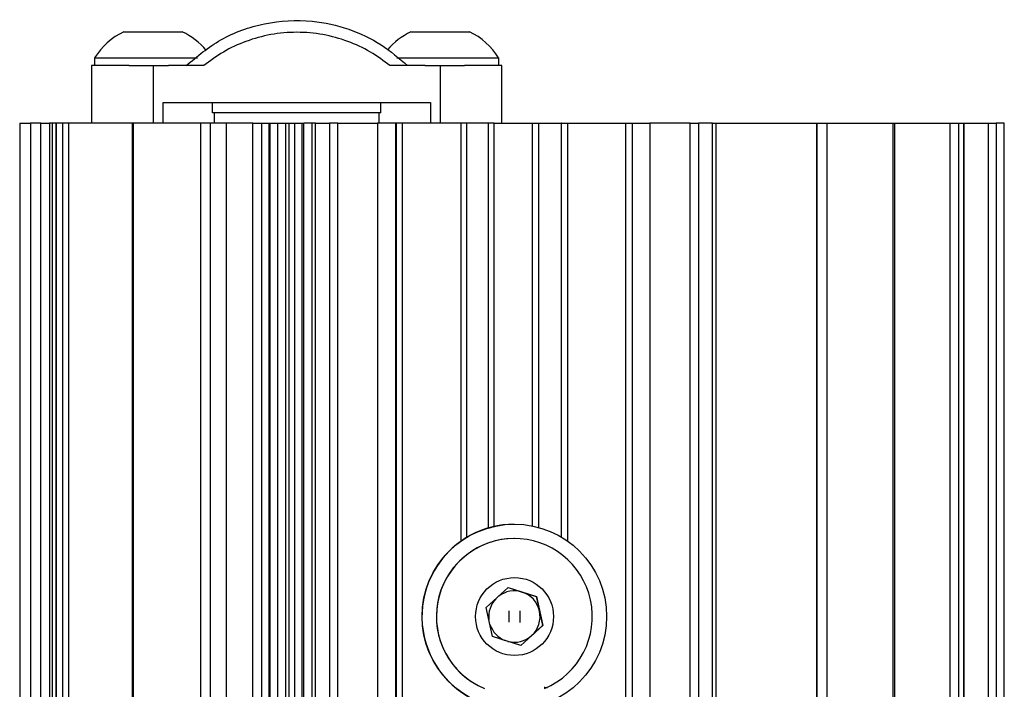
# Model space of a CAD drawing. Units: millimetres. Extents: x 672 to 1495, y -176 to 676.
# Drawn here: x 1034 to 1039, y 314 to 317 of the extents above; entities that cross this region are included whole.
import ezdxf

# ---------------------------------------------------------------- set-up
doc = ezdxf.new("R2010")
doc.units = ezdxf.units.MM
doc.header["$PDSIZE"] = -1
doc.styles.add('SLDTEXTSTYLE0', font='TXT', dxfattribs={"width": 0.605})
doc.dimstyles.new('SLDDIMSTYLE1', dxfattribs={"dimtxt": 2.054655, "dimasz": 3, "dimexe": 0, "dimexo": 0.0625, "dimgap": 0.513664, "dimtad": 1, "dimlfac": 10, "dimrnd": 1e-09, "dimzin": 12, "dimdsep": 46, "dimtxsty": 'SLDTEXTSTYLE0', "dimblk1": 'NONE', "dimblk2": 'NONE', "dimsah": 1, "dimcen": 0.09, "dimse1": 1, "dimse2": 1, "dimadec": 0, "dimazin": 3, "dimtfac": 1, "dimtofl": 0, "dimtmove": 0, "dimatfit": 3, "dimldrblk": 'NONE', "dimfxl": 1, "dimfrac": 2, "dimtolj": 1, "dimtzin": 12, "dimarcsym": 0})

# ---------------------------------------------------------------- blocks, each defined once
blk = doc.blocks.new('*D7')
at = {"color": 0, "linetype": 'Continuous', "lineweight": -2}
blk.add_line((1030.5717, 316.5318), (1030.5717, 305.3737), dxfattribs=at)
at = {"layer": 'Defpoints', "color": 0}
for p in [(1036.7685, 316.5318), (1030.5717, 305.3737), (1032.1295, 305.3737)]:
    blk.add_point(p, dxfattribs=at)
at = {"color": 0, "lineweight": 18, "insert": (1028.0034, 310.9528), "char_height": 2.05465, "attachment_point": 2, "rotation": 90, "style": 'SLDTEXTSTYLE0'}
blk.add_mtext('\\A1;H', dxfattribs=at)
blk = doc.blocks.new('_None')
blk = doc.blocks.new('is1')
at = {"color": 5, "linetype": 'Continuous', "lineweight": 25}
for p, q in [((1034.462, 316.9768), (1034.4881, 316.9768)), ((1034.4881, 316.9768), (1034.747, 316.9768)), ((1035.862, 316.9768), (1035.8881, 316.9768)), ((1035.8881, 316.9768), (1036.147, 316.9768)), ((1034.3195, 316.8498), (1034.3195, 316.8118)), ((1034.3195, 316.8498), (1034.3718, 316.8498)), ((1034.3718, 316.8498), (1034.8211, 316.8498)), ((1035.7938, 316.8498), (1036.2895, 316.8498)), ((1036.2895, 316.8118), (1036.2895, 316.8498)), ((1034.3045, 316.8118), (1034.3045, 316.5318)), ((1034.4888, 316.8118), (1034.3045, 316.8118)), ((1034.4888, 316.8118), (1034.6806, 316.8118)), ((1034.6057, 316.8118), (1034.6057, 316.5318)), ((1034.8518, 316.8118), (1034.6806, 316.8118)), ((1035.9309, 316.8118), (1035.7597, 316.8118)), ((1035.9309, 316.8118), (1036.1225, 316.8118)), ((1036.0057, 316.5318), (1036.0057, 316.8118)), ((1036.3045, 316.8118), (1036.1225, 316.8118)), ((1036.3045, 316.5318), (1036.3045, 316.8118)), ((1034.6537, 316.6318), (1035.9578, 316.6318)), ((1034.6537, 316.5318), (1034.6537, 316.6318)), ((1034.8944, 316.5818), (1034.8944, 316.6318)), ((1035.7152, 316.5818), (1035.7152, 316.6318)), ((1035.9578, 316.6318), (1035.9578, 316.5318)), ((1035.7152, 316.5818), (1034.8944, 316.5818)), ((1034.9045, 316.5318), (1034.9045, 316.5818)), ((1035.7045, 316.5818), (1035.7045, 316.5318)), ((1033.9545, 316.5318), (1033.9545, 310.5318)), ((1033.9545, 316.5318), (1034.0064, 316.5318)), ((1034.0064, 316.5318), (1034.0064, 310.5318)), ((1034.0571, 316.5318), (1034.0064, 316.5318)), ((1034.0571, 310.5318), (1034.0571, 316.5318)), ((1034.0571, 316.5318), (1034.1005, 316.5318)), ((1034.1005, 316.5318), (1034.1005, 310.5318)), ((1034.115, 316.5318), (1034.1005, 316.5318)), ((1034.115, 310.5318), (1034.115, 316.5318)), ((1034.1314, 316.5318), (1034.115, 316.5318)), ((1034.1314, 316.5318), (1034.1314, 310.5318)), ((1034.1336, 316.5318), (1034.1314, 316.5318)), ((1034.1336, 310.5318), (1034.1336, 316.5318)), ((1034.1626, 316.5318), (1034.1336, 316.5318)), ((1034.1626, 316.5318), (1034.1626, 310.5318)), ((1034.1942, 316.5318), (1034.1626, 316.5318)), ((1034.1942, 310.5318), (1034.1942, 316.5318)), ((1034.5027, 316.5318), (1034.1942, 316.5318)), ((1034.5027, 316.5318), (1034.5027, 310.5318)), ((1034.5096, 316.5318), (1034.5027, 316.5318)), ((1034.5096, 310.5318), (1034.5096, 316.5318)), ((1034.8363, 316.5318), (1034.5096, 316.5318)), ((1034.8363, 316.5318), (1034.8363, 310.5318)), ((1034.8852, 316.5318), (1034.8363, 316.5318)), ((1034.8852, 310.5318), (1034.8852, 316.5318)), ((1034.9603, 316.5318), (1034.8852, 316.5318)), ((1034.9603, 316.5318), (1034.9603, 310.5318)), ((1035.0907, 316.5318), (1034.9603, 316.5318)), ((1035.0907, 310.5318), (1035.0907, 316.5318)), ((1035.0907, 316.5318), (1035.1327, 316.5318)), ((1035.1327, 316.5318), (1035.1327, 310.5318)), ((1035.1327, 316.5318), (1035.1705, 316.5318)), ((1035.1705, 310.5318), (1035.1705, 316.5318)), ((1035.1705, 316.5318), (1035.1752, 316.5318)), ((1035.1752, 310.5318), (1035.1752, 316.5318)), ((1035.1752, 316.5318), (1035.2126, 316.5318)), ((1035.2126, 310.5318), (1035.2126, 316.5318)), ((1035.2126, 316.5318), (1035.25, 316.5318)), ((1035.25, 316.5318), (1035.25, 310.5318)), ((1035.25, 316.5318), (1035.2677, 316.5318)), ((1035.2677, 310.5318), (1035.2677, 316.5318)), ((1035.2677, 316.5318), (1035.2943, 316.5318)), ((1035.2943, 316.5318), (1035.2943, 310.5318)), ((1035.2943, 316.5318), (1035.3321, 316.5318)), ((1035.3321, 310.5318), (1035.3321, 316.5318)), ((1035.3321, 316.5318), (1035.34, 316.5318)), ((1035.34, 310.5318), (1035.34, 316.5318)), ((1035.3789, 316.5318), (1035.34, 316.5318)), ((1035.3789, 316.5318), (1035.3789, 310.5318)), ((1035.397, 316.5318), (1035.3789, 316.5318)), ((1035.397, 310.5318), (1035.397, 316.5318)), ((1035.397, 316.5318), (1035.4649, 316.5318)), ((1035.4649, 316.5318), (1035.4649, 310.5318)), ((1035.5059, 316.5318), (1035.4649, 316.5318)), ((1035.5059, 310.5318), (1035.5059, 316.5318)), ((1035.5059, 316.5318), (1035.6991, 316.5318)), ((1035.6991, 316.5318), (1035.6991, 310.5318)), ((1035.7876, 316.5318), (1035.6991, 316.5318)), ((1035.7876, 310.5318), (1035.7876, 316.5318)), ((1035.79, 316.5318), (1035.7876, 316.5318)), ((1035.79, 316.5318), (1035.79, 310.5318)), ((1035.8201, 316.5318), (1035.79, 316.5318)), ((1035.8201, 310.5318), (1035.8201, 316.5318)), ((1036.1051, 316.5318), (1035.8201, 316.5318)), ((1036.135, 316.5318), (1036.1051, 316.5318)), ((1036.1051, 316.5318), (1036.1051, 314.4947)), ((1036.135, 314.5141), (1036.135, 316.5318)), ((1036.2383, 316.5318), (1036.135, 316.5318)), ((1036.2681, 316.5318), (1036.2383, 316.5318)), ((1036.2383, 316.5318), (1036.2383, 314.5593)), ((1036.2681, 314.567), (1036.2681, 316.5318)), ((1036.2681, 316.5318), (1036.4531, 316.5318)), ((1036.4531, 316.5318), (1036.4531, 314.5691)), ((1036.4531, 316.5318), (1036.4832, 316.5318)), ((1036.4832, 316.5318), (1036.5941, 316.5318)), ((1036.4832, 316.5318), (1036.4832, 314.5621)), ((1036.5941, 316.5318), (1036.5941, 314.5155)), ((1036.595, 316.5318), (1036.5941, 316.5318)), ((1036.595, 316.5318), (1036.6251, 316.5318)), ((1036.595, 314.515), (1036.595, 316.5318)), ((1036.6251, 316.5318), (1036.9101, 316.5318)), ((1036.6251, 316.5318), (1036.6251, 314.4955)), ((1036.9101, 310.5318), (1036.9101, 316.5318)), ((1036.9101, 316.5318), (1036.94, 316.5318)), ((1036.94, 316.5318), (1036.94, 310.5318)), ((1036.94, 316.5318), (1037.0258, 316.5318)), ((1037.0258, 316.5318), (1037.0258, 310.5318)), ((1037.2232, 316.5318), (1037.0258, 316.5318)), ((1037.2232, 310.5318), (1037.2232, 316.5318)), ((1037.2232, 316.5318), (1037.2643, 316.5318)), ((1037.2643, 316.5318), (1037.2643, 310.5318)), ((1037.332, 316.5318), (1037.2643, 316.5318)), ((1037.332, 310.5318), (1037.332, 316.5318)), ((1037.332, 316.5318), (1037.3498, 316.5318)), ((1037.3498, 310.5318), (1037.3498, 316.5318)), ((1037.3498, 316.5318), (1037.8401, 316.5318)), ((1037.8401, 316.5318), (1037.8401, 310.5318)), ((1037.8404, 316.5318), (1037.8401, 316.5318)), ((1037.8404, 310.5318), (1037.8404, 316.5318)), ((1037.8404, 316.5318), (1037.8896, 316.5318)), ((1037.8896, 316.5318), (1037.8896, 310.5318)), ((1037.8896, 316.5318), (1038.2132, 316.5318)), ((1038.2132, 310.5318), (1038.2132, 316.5318)), ((1038.2132, 316.5318), (1038.22, 316.5318)), ((1038.22, 310.5318), (1038.22, 316.5318)), ((1038.22, 316.5318), (1038.49, 316.5318)), ((1038.49, 310.5318), (1038.49, 316.5318)), ((1038.49, 316.5318), (1038.5314, 316.5318)), ((1038.5314, 316.5318), (1038.5314, 310.5318)), ((1038.5314, 316.5318), (1038.5564, 316.5318)), ((1038.5564, 310.5318), (1038.5564, 316.5318)), ((1038.5564, 316.5318), (1038.5589, 316.5318)), ((1038.5589, 310.5318), (1038.5589, 316.5318)), ((1038.5589, 316.5318), (1038.6774, 316.5318)), ((1038.6774, 310.5318), (1038.6774, 316.5318)), ((1038.6774, 316.5318), (1038.7146, 316.5318)), ((1038.7146, 316.5318), (1038.7146, 310.5318)), ((1038.7545, 316.5318), (1038.7146, 316.5318)), ((1038.7545, 310.5318), (1038.7545, 316.5318)), ((1036.3658, 314.5777), (1036.3655, 314.5777)), ((1036.366, 314.5077), (1036.3658, 314.5077)), ((1036.2293, 314.1716), (1036.3361, 314.2687)), ((1036.336, 314.2686), (1036.4043, 314.2467)), ((1036.3361, 314.2687), (1036.4736, 314.2248)), ((1036.4043, 314.2467), (1036.473, 314.2248)), ((1036.473, 314.2248), (1036.4736, 314.2248)), ((1036.473, 314.2248), (1036.4884, 314.1543)), ((1036.4736, 314.2248), (1036.5043, 314.0838)), ((1036.2601, 314.0305), (1036.2293, 314.1716)), ((1036.4884, 314.1543), (1036.5037, 314.0838)), ((1036.5043, 314.0838), (1036.3976, 313.9866)), ((1036.5037, 314.0838), (1036.4504, 314.0352)), ((1036.5037, 314.0838), (1036.5043, 314.0838)), ((1036.3976, 313.9866), (1036.2601, 314.0305)), ((1036.4504, 314.0352), (1036.3971, 313.9868))]:
    blk.add_line(p, q, dxfattribs=at)
for centre, radius in [((1036.3658, 314.1277), 0.45), ((1036.3668, 314.1277), 0.19)]:
    blk.add_circle(centre, radius, dxfattribs=at)
for centre, radius, start, end in [((1034.6045, 316.6735), 0.3351, 115.1629, 148.2537), ((1034.6045, 316.6735), 0.3351, 39.34, 64.8371), ((1036.0045, 316.6735), 0.3351, 115.1629, 140.0474), ((1036.0045, 316.6735), 0.3351, 31.7463, 64.8371), ((1036.3655, 314.1277), 0.45, 90.0001, 146.3908), ((1036.3658, 314.1277), 0.38, 90.0006, 240.3714), ((1036.366, 314.1277), 0.38, 12.2879, 247.4676), ((1036.3655, 314.1277), 0.45, 146.3904, 269.9995), ((1036.3662, 314.1277), 0.125, 136.8676, 186.7683), ((1036.3662, 314.1277), 0.125, 72.2875, 127.7084), ((1036.3662, 314.1277), 0.125, 12.2873, 72.2873), ((1036.366, 314.1277), 0.38, 292.7746, 12.2877), ((1036.3662, 314.1277), 0.125, 312.288, 12.2876), ((1036.3662, 314.1277), 0.125, 197.8067, 249.2083), ((1036.3662, 314.1277), 0.125, 255.3665, 312.288)]:
    blk.add_arc(centre, radius, start, end, dxfattribs=at)
for points, knots in [([(1034.7655, 316.8118), (1034.8199, 316.8571), (1034.9327, 316.9509), (1035.1481, 317.0267), (1035.3647, 317.0393), (1035.5583, 316.9961), (1035.7178, 316.9219), (1035.8038, 316.8477), (1035.8455, 316.8118)], [0, 0, 0, 0, 0.176903, 0.366915, 0.562787, 0.715357, 0.862146, 1, 1, 1, 1]), ([(1035.7597, 316.8118), (1035.7285, 316.835), (1035.6647, 316.8826), (1035.5537, 316.9335), (1035.4328, 316.9668), (1035.3057, 316.9781), (1035.1787, 316.9668), (1035.0578, 316.9335), (1034.9468, 316.8826), (1034.883, 316.835), (1034.8518, 316.8118)], [0, 0, 0, 0, 0.1185067, 0.2424091, 0.3701891, 0.5, 0.6298109, 0.7575909, 0.8814933, 1, 1, 1, 1]), ([(1036.3385, 314.1552), (1036.3385, 314.1484), (1036.3385, 314.1302), (1036.3385, 314.1116), (1036.3385, 314.1)], [0, 0, 0, 0, 0.373433, 1, 1, 1, 1]), ([(1036.3935, 314.0994), (1036.3935, 314.1157), (1036.3935, 314.1348), (1036.3935, 314.1531), (1036.3935, 314.1558)], [0, 0, 0, 0, 0.850231, 1, 1, 1, 1]), ([(1036.527, 313.7784), (1036.5238, 313.7793), (1036.5192, 313.7805), (1036.5128, 313.7816), (1036.5107, 313.7819)], [0, 0, 0, 0, 0.685879, 1, 1, 1, 1])]:
    blk.add_open_spline(points, degree=3, knots=knots, dxfattribs=at)
at = {"color": 5, "linetype": 'Continuous', "lineweight": 18}
dim = blk.add_linear_dim(base=(1030.5717, 305.3737), p1=(1036.7685, 316.5318), p2=(1032.1295, 305.3737), angle=90, text='H', dimstyle='SLDDIMSTYLE1', dxfattribs=at)
dim.commit()
dim.dimension.update_dxf_attribs({"geometry": '*D7', "text_midpoint": (1030.5717, 310.9528), "dimtype": 160})

msp = doc.modelspace()

# ---------------------------------------------------------------- block references
msp.add_blockref('is1', (0, 0))

doc.saveas('drawing.dxf')
